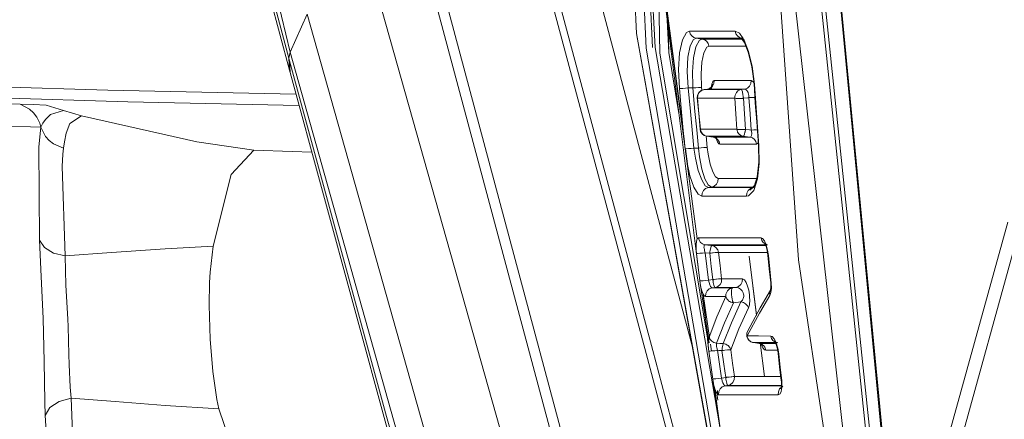
# Model space of a CAD drawing. Units: millimetres. Extents: x 975 to 8881, y -1525 to 1647.
# Drawn here: x 1032 to 1063, y -26 to -13 of the extents above; entities that cross this region are included whole.
import ezdxf

# ---------------------------------------------------------------- set-up
doc = ezdxf.new("R2010")
doc.units = ezdxf.units.MM
doc.layers.add('1', color=7, linetype='Continuous', true_color=0xffffff)

msp = doc.modelspace()

# ---------------------------------------------------------------- linework, layer by layer
at = {"layer": '1', "color": 18, "linetype": 'Continuous', "lineweight": 13}
for p, q in [((1050.978371, 0.00017), (1051.641174, -13.59337)), ((1051.643559, -13.595962), (1050.978371, 0.00017)), ((1051.951119, -14.059239), (1051.282593, 0.000155)), ((1052.145668, -14.045679), (1051.569649, -1.614326)), ((1052.230545, -14.037603), (1051.569649, -1.614326)), ((1059.966058, -32.089028), (1057.308434, -4.319354)), ((1059.989231, -32.005183), (1057.329336, -4.310883)), ((1047.817417, -7.45126), (1052.155205, -23.662531)), ((1056.78434, -20.787561), (1055.847355, -7.420042)), ((1056.088158, -7.438311), (1059.179198, -34.936026)), ((1047.607609, -7.54542), (1051.945397, -23.756796)), ((1051.925846, -7.658148), (1053.183743, -17.257595)), ((1051.925846, -7.658148), (1053.649136, -21.452853)), ((1053.161564, -17.028175), (1051.925846, -7.658148)), ((1040.648647, -14.184618), (1039.133259, -7.825562)), ((1059.457489, -31.41723), (1057.084747, -8.677327)), ((1057.209679, -8.667895), (1059.583374, -31.391004)), ((1048.722048, -31.158684), (1042.969891, -10.736996)), ((1052.313291, -10.752269), (1052.384564, -14.22044)), ((1040.608116, -14.384308), (1039.90049, -11.72843)), ((1049.486347, -27.101183), (1045.374104, -11.720353)), ((1040.626236, -14.763051), (1039.915749, -12.094879)), ((1045.161434, -12.202167), (1049.273201, -27.582833)), ((1050.49152, -12.538844), (1051.789948, -17.434397)), ((1041.196056, -12.977847), (1040.648647, -14.184618)), ((1047.233408, -34.451567), (1041.196056, -12.977847)), ((1052.663513, -14.199161), (1052.617012, -13.177774)), ((1052.663513, -14.199161), (1052.647463, -13.42096)), ((1055.588432, -35.683745), (1051.641174, -13.59337)), ((1051.643559, -13.595962), (1055.588432, -35.683745)), ((1055.576035, -35.693014), (1051.643559, -13.595962)), ((1053.096005, -13.800049), (1053.228565, -13.56096)), ((1053.228565, -13.56096), (1053.326317, -13.519355)), ((1053.326317, -13.519355), (1053.674408, -13.5194)), ((1053.326317, -13.519355), (1053.346821, -13.601968)), ((1053.346821, -13.601968), (1053.392597, -13.672703)), ((1053.392597, -13.672703), (1053.458878, -13.723337)), ((1053.458878, -13.723337), (1053.537556, -13.747999)), ((1053.674408, -13.5194), (1054.032513, -13.519758)), ((1054.032513, -13.519758), (1054.775425, -13.521516)), ((1054.775425, -13.521516), (1054.909893, -13.587931)), ((1054.775425, -13.521516), (1054.795929, -13.603368)), ((1054.841229, -13.673329), (1054.795929, -13.603368)), ((1054.906555, -13.723367), (1054.841229, -13.673329)), ((1054.98428, -13.74776), (1054.906555, -13.723367)), ((1055.02338, -13.780752), (1054.906555, -13.723367)), ((1054.909893, -13.587931), (1055.021697, -13.752529)), ((1054.962345, -13.73344), (1055.098721, -13.933265)), ((1055.02338, -13.780752), (1054.962345, -13.73344)), ((1055.72147, -36.176914), (1051.951119, -14.059239)), ((1054.287029, -26.084489), (1052.230545, -14.037603)), ((1053.010651, -14.213452), (1053.096005, -13.800049)), ((1053.273865, -14.349142), (1053.342529, -13.990575)), ((1053.342529, -13.990575), (1053.454109, -13.783866)), ((1053.448864, -14.368215), (1053.526112, -14.015594)), ((1053.454109, -13.783866), (1053.537556, -13.747999)), ((1053.526112, -14.015594), (1053.642937, -13.808229)), ((1053.537556, -13.747999), (1053.727337, -13.772184)), ((1053.537556, -13.747999), (1053.88517, -13.747999)), ((1053.642937, -13.808229), (1053.727337, -13.772184)), ((1053.727337, -13.772184), (1054.074951, -13.772198)), ((1053.727337, -13.772184), (1053.805538, -13.796756)), ((1053.868004, -14.030272), (1053.773113, -14.20472)), ((1053.868004, -14.030272), (1053.773113, -14.20472)), ((1053.805538, -13.796756), (1053.871819, -13.847211)), ((1053.868004, -14.030272), (1053.938099, -14.000082)), ((1053.868004, -14.030272), (1053.938099, -14.000082)), ((1053.871819, -13.847211), (1053.917595, -13.917708)), ((1054.242798, -13.747939), (1053.88517, -13.747999)), ((1053.917595, -13.917708), (1053.938099, -14.000082)), ((1053.938099, -14.000082), (1054.285236, -14.000037)), ((1053.938099, -14.000082), (1054.285236, -14.000037)), ((1054.433056, -13.772243), (1054.074951, -13.772198)), ((1054.98428, -13.74776), (1054.242798, -13.747939)), ((1054.285236, -14.000037), (1054.642864, -13.99965)), ((1054.285236, -14.000037), (1054.642864, -13.99965)), ((1054.99505, -13.772524), (1054.433056, -13.772243)), ((1055.112994, -13.998615), (1054.642864, -13.99965)), ((1055.112994, -13.998615), (1054.642864, -13.99965)), ((1054.98428, -13.74776), (1055.021697, -13.752529)), ((1055.035292, -13.772544), (1055.060574, -13.809764)), ((1055.060574, -13.809764), (1055.199333, -14.168033)), ((1055.065819, -13.876939), (1055.197426, -14.216387)), ((1055.065819, -13.876939), (1055.098721, -13.933265)), ((1040.648647, -14.184618), (1040.608116, -14.384308)), ((1045.094296, -30.007463), (1040.648647, -14.184618)), ((1052.384564, -14.22044), (1053.894256, -23.257622)), ((1052.98697, -16.132244), (1052.663513, -14.199161)), ((1052.98697, -16.132244), (1052.663513, -14.199161)), ((1052.97918, -14.740088), (1053.010651, -14.213452)), ((1053.253361, -14.804521), (1053.273865, -14.349142)), ((1053.416439, -14.81598), (1053.448864, -14.368215)), ((1053.773113, -14.20472), (1053.712078, -14.502728)), ((1053.773113, -14.20472), (1053.712078, -14.502728)), ((1055.197426, -14.216387), (1055.303761, -14.658385)), ((1055.199333, -14.168033), (1055.312344, -14.636123)), ((1040.608116, -14.384308), (1040.628143, -14.458605)), ((1040.608116, -14.384308), (1040.626236, -14.763051)), ((1040.628143, -14.458605), (1043.710896, -25.757158)), ((1040.628143, -14.458605), (1040.64674, -14.837333)), ((1053.690144, -14.879653), (1053.712078, -14.502728)), ((1053.690144, -14.879653), (1053.712078, -14.502728)), ((1055.370041, -15.188092), (1055.303761, -14.658385)), ((1055.312344, -14.636123), (1055.382916, -15.199998)), ((1040.64674, -14.837333), (1040.626236, -14.763051)), ((1040.64674, -14.837333), (1043.728539, -26.135781)), ((1053.004929, -15.344077), (1052.97918, -14.740088)), ((1053.282925, -15.32408), (1053.253361, -14.804521)), ((1053.425499, -15.255728), (1053.416439, -14.81598)), ((1053.707787, -15.304544), (1053.690144, -14.879653)), ((1053.707787, -15.304544), (1053.690144, -14.879653)), ((1034.870812, -15.396619), (1028.763004, -15.210295)), ((1053.430267, -15.324288), (1053.425499, -15.255728)), ((1053.604313, -15.310073), (1053.66964, -15.305915)), ((1053.66964, -15.305915), (1053.707787, -15.304544)), ((1053.707787, -15.304544), (1053.71629, -15.399097)), ((1053.707787, -15.304544), (1053.71629, -15.399097)), ((1054.02536, -15.28486), (1053.962418, -15.343287)), ((1054.050156, -15.269989), (1053.979584, -15.331322)), ((1054.010101, -15.326509), (1054.028698, -15.200892)), ((1054.010101, -15.326509), (1054.028698, -15.200892)), ((1054.018208, -15.374297), (1054.033466, -15.271911)), ((1054.059693, -15.20651), (1054.02536, -15.28486)), ((1054.028698, -15.200892), (1054.061123, -15.119099)), ((1054.028698, -15.200892), (1054.061123, -15.119099)), ((1054.033466, -15.271911), (1054.059693, -15.20651)), ((1054.093071, -15.185752), (1054.050156, -15.269989)), ((1054.061123, -15.119099), (1054.103085, -15.090877)), ((1054.061123, -15.119099), (1054.103085, -15.090877)), ((1054.103085, -15.090877), (1054.093071, -15.185752)), ((1054.103085, -15.090877), (1054.456898, -15.090743)), ((1054.103085, -15.090877), (1054.456898, -15.090743)), ((1054.862686, -15.090176), (1054.456898, -15.090743)), ((1054.862686, -15.090176), (1054.456898, -15.090743)), ((1055.283733, -15.089118), (1054.862686, -15.090176)), ((1055.283733, -15.089118), (1054.862686, -15.090176)), ((1055.232235, -15.269437), (1055.16214, -15.331307)), ((1055.274674, -15.18456), (1055.232235, -15.269437)), ((1055.283733, -15.089118), (1055.274674, -15.18456)), ((1055.283733, -15.089118), (1055.337616, -15.118399)), ((1055.283733, -15.089118), (1055.337616, -15.118399)), ((1055.337616, -15.118399), (1055.381061, -15.18731)), ((1055.337616, -15.118399), (1055.381061, -15.18731)), ((1055.370041, -15.188092), (1055.411526, -15.792587)), ((1055.382916, -15.199998), (1055.370041, -15.188092)), ((1055.4244, -15.804523), (1055.382916, -15.199998)), ((1029.396244, -15.573212), (1035.502621, -15.762338)), ((1040.834025, -15.523955), (1034.870812, -15.396619)), ((1053.004929, -15.344077), (1053.043553, -15.342706)), ((1053.07264, -16.093337), (1053.004929, -15.344077)), ((1053.043553, -15.342706), (1053.108879, -15.338504)), ((1053.108879, -15.338504), (1053.192326, -15.332007)), ((1053.192326, -15.332007), (1053.282925, -15.32408)), ((1053.282925, -15.32408), (1053.430267, -15.324288)), ((1053.350636, -16.072386), (1053.282925, -15.32408)), ((1053.430267, -15.324288), (1053.520867, -15.31648)), ((1053.430267, -15.324288), (1053.497025, -16.072893)), ((1053.520867, -15.31648), (1053.604313, -15.310073)), ((1053.570934, -15.643531), (1053.579994, -15.552187)), ((1053.579041, -15.644961), (1053.587624, -15.552291)), ((1053.579994, -15.552187), (1053.62434, -15.467653)), ((1053.587624, -15.552291), (1053.588101, -15.549877)), ((1053.631493, -15.465417), (1053.588101, -15.549877)), ((1053.697296, -15.406379), (1053.62434, -15.467653)), ((1053.631493, -15.465417), (1053.701588, -15.404084)), ((1053.697296, -15.406379), (1053.701588, -15.404084)), ((1053.702065, -15.40389), (1053.701588, -15.404084)), ((1053.789803, -15.374327), (1053.702065, -15.40389)), ((1053.770729, -15.380227), (1053.702065, -15.40389)), ((1053.770729, -15.380227), (1053.789803, -15.374327)), ((1053.892323, -15.360796), (1053.789803, -15.374327)), ((1053.789803, -15.374327), (1054.178902, -15.374312)), ((1053.979584, -15.331322), (1053.892323, -15.360796)), ((1053.892323, -15.360796), (1054.24709, -15.360811)), ((1053.962418, -15.343287), (1053.979584, -15.331322)), ((1054.009215, -15.374318), (1054.010101, -15.326509)), ((1054.009215, -15.374318), (1054.010101, -15.326509)), ((1054.018207, -15.374318), (1054.018208, -15.374297)), ((1054.583737, -15.374237), (1054.178902, -15.374312)), ((1054.653355, -15.360916), (1054.24709, -15.360811)), ((1054.968544, -15.374073), (1054.583737, -15.374237)), ((1055.075356, -15.361035), (1054.653355, -15.360916)), ((1054.768749, -15.551099), (1054.760166, -15.596682)), ((1054.760166, -15.596682), (1054.760166, -15.64675)), ((1054.811188, -15.465954), (1054.768749, -15.551099)), ((1054.855057, -15.421623), (1054.811188, -15.465954)), ((1054.881283, -15.40389), (1054.855057, -15.421623)), ((1054.94661, -15.377933), (1054.881283, -15.40389)), ((1054.968544, -15.374073), (1054.94661, -15.377933)), ((1055.075356, -15.361035), (1054.968544, -15.374073)), ((1054.968544, -15.374073), (1054.984757, -15.397647)), ((1055.000015, -15.447417), (1054.984757, -15.397647)), ((1055.002876, -15.460127), (1055.000015, -15.447417)), ((1055.016705, -15.527779), (1055.002876, -15.460127)), ((1055.020519, -15.550682), (1055.016705, -15.527779)), ((1055.023857, -15.571767), (1055.020519, -15.550682)), ((1055.028149, -15.601703), (1055.023857, -15.571767)), ((1055.028149, -15.601703), (1055.028149, -15.604877)), ((1055.029579, -15.613162), (1055.028149, -15.604877)), ((1055.030533, -15.620985), (1055.029579, -15.613162)), ((1055.03101, -15.626857), (1055.030533, -15.620985)), ((1055.16214, -15.331307), (1055.075356, -15.361035)), ((1055.075356, -15.361035), (1055.115887, -15.374103)), ((1055.115887, -15.374103), (1055.152603, -15.413338)), ((1055.152603, -15.413338), (1055.167862, -15.439847)), ((1055.182644, -15.473956), (1055.167862, -15.439847)), ((1055.182644, -15.473956), (1055.198856, -15.528822)), ((1055.203148, -15.549564), (1055.198856, -15.528822)), ((1055.203148, -15.549564), (1055.211254, -15.631953)), ((1032.079884, -15.840122), (1030.749031, -15.797371)), ((1032.079884, -15.840122), (1032.491871, -15.85325)), ((1032.380291, -16.000339), (1032.079884, -15.840122)), ((1032.491871, -15.85325), (1032.904812, -15.866378)), ((1032.904812, -15.866378), (1033.178993, -15.952611)), ((1035.502621, -15.762338), (1040.931369, -15.880836)), ((1053.570934, -15.643531), (1053.614803, -16.138458)), ((1053.579041, -15.644961), (1053.570934, -15.643531)), ((1053.579041, -15.644961), (1053.968617, -15.64514)), ((1053.579041, -15.644961), (1053.62291, -16.139963)), ((1054.374882, -15.645796), (1053.968617, -15.64514)), ((1054.760166, -15.64675), (1054.374882, -15.645796)), ((1054.760166, -15.64675), (1054.801174, -15.654796)), ((1054.760166, -15.64675), (1054.790684, -16.141781)), ((1054.841229, -15.65797), (1054.801174, -15.654796)), ((1054.841229, -15.65797), (1054.866024, -15.658864)), ((1054.94661, -15.658462), (1054.866024, -15.658864)), ((1054.962822, -15.657881), (1054.94661, -15.658462)), ((1054.991432, -15.656495), (1054.962822, -15.657881)), ((1055.016705, -15.654915), (1054.991432, -15.656495)), ((1055.032917, -15.653723), (1055.016705, -15.654915)), ((1055.03101, -15.627691), (1055.03101, -15.626857)), ((1055.03244, -15.639001), (1055.03101, -15.627691)), ((1055.033871, -15.653634), (1055.03244, -15.639001)), ((1055.033871, -15.653634), (1055.032917, -15.653723)), ((1055.169293, -15.637109), (1055.033871, -15.653634)), ((1055.033871, -15.653634), (1055.064388, -16.14804)), ((1055.211254, -15.631953), (1055.169293, -15.637109)), ((1055.298515, -15.626946), (1055.211254, -15.631953)), ((1055.211254, -15.631953), (1055.244633, -16.148457)), ((1055.379101, -15.62635), (1055.298515, -15.626946)), ((1055.412311, -15.628357), (1055.379101, -15.62635)), ((1055.411526, -15.792587), (1055.454918, -16.396844)), ((1055.468269, -16.40884), (1055.4244, -15.804523)), ((1032.505222, -16.117149), (1032.380291, -16.000339)), ((1032.609173, -16.254032), (1032.505222, -16.117149)), ((1032.885262, -16.328567), (1033.049294, -16.167411)), ((1033.049294, -16.167411), (1033.454128, -16.036683)), ((1033.454128, -16.036683), (1033.178993, -15.952611)), ((1033.742615, -16.12238), (1033.454128, -16.036683)), ((1033.663937, -16.452351), (1034.031578, -16.205618)), ((1034.031578, -16.205618), (1033.742615, -16.12238)), ((1037.694164, -17.038742), (1034.031578, -16.205618)), ((1053.127476, -16.67557), (1053.07264, -16.093337)), ((1053.350636, -16.072386), (1053.405472, -16.653859)), ((1053.497025, -16.072893), (1053.550907, -16.654232)), ((1053.659626, -16.633311), (1053.614803, -16.138458)), ((1053.667732, -16.634846), (1053.62291, -16.139963)), ((1054.822632, -16.636693), (1054.790684, -16.141781)), ((1055.064388, -16.14804), (1055.096336, -16.642326)), ((1055.278965, -16.664827), (1055.244633, -16.148457)), ((1032.739349, -16.571247), (1031.408497, -16.528049)), ((1032.70311, -16.447121), (1032.609173, -16.254032)), ((1032.739349, -16.571247), (1032.70311, -16.447121)), ((1032.739349, -16.571247), (1032.808014, -16.445213)), ((1032.808014, -16.445213), (1032.885262, -16.328567)), ((1033.545204, -16.762474), (1033.663937, -16.452351)), ((1055.510708, -17.13846), (1055.454918, -16.396844)), ((1055.524536, -17.150485), (1055.468269, -16.40884)), ((1032.680699, -17.19045), (1032.739349, -16.571247)), ((1032.889553, -16.865977), (1032.739349, -16.571247)), ((1032.889553, -16.865977), (1033.003517, -16.99155)), ((1033.486553, -17.038458), (1033.545204, -16.762474)), ((1053.183743, -17.257595), (1053.127476, -16.67557)), ((1053.462216, -17.235139), (1053.405472, -16.653859)), ((1053.607174, -17.235362), (1053.550907, -16.654232)), ((1053.667732, -16.634846), (1053.659626, -16.633311)), ((1053.676792, -16.703942), (1053.659626, -16.633311)), ((1053.667732, -16.634846), (1053.683945, -16.703942)), ((1053.667732, -16.634846), (1054.043003, -16.635009)), ((1053.723522, -16.777852), (1053.676792, -16.703942)), ((1053.683945, -16.703942), (1053.68919, -16.716057)), ((1053.68919, -16.716057), (1053.734966, -16.785362)), ((1053.793141, -16.830677), (1053.723522, -16.777852)), ((1053.797432, -16.83315), (1053.734966, -16.785362)), ((1053.793141, -16.830677), (1053.797432, -16.83315)), ((1053.80077, -16.834909), (1053.797432, -16.83315)), ((1053.878494, -16.859063), (1053.80077, -16.834909)), ((1053.884693, -17.213189), (1053.849796, -16.850145)), ((1053.884693, -17.213189), (1053.849796, -16.850145)), ((1053.878494, -16.859063), (1054.252812, -16.859048)), ((1053.878494, -16.859063), (1054.001995, -16.875365)), ((1054.42495, -16.635606), (1054.043003, -16.635009)), ((1054.164597, -16.928175), (1054.147947, -16.859053)), ((1054.164597, -16.928175), (1054.147947, -16.859053)), ((1054.163166, -16.87836), (1054.158517, -16.859052)), ((1054.633804, -16.858959), (1054.252812, -16.859048)), ((1054.822632, -16.636693), (1054.42495, -16.635606)), ((1055.03101, -16.858885), (1054.633804, -16.858959)), ((1054.822632, -16.636693), (1054.84409, -16.717249)), ((1054.822632, -16.636693), (1054.837891, -16.640642)), ((1054.837891, -16.640642), (1054.86364, -16.644591)), ((1054.84409, -16.717249), (1054.847904, -16.725489)), ((1054.889866, -16.785899), (1054.847904, -16.725489)), ((1054.86364, -16.644591), (1054.89225, -16.646945)), ((1054.954239, -16.834938), (1054.889866, -16.785899)), ((1054.89225, -16.646945), (1054.92849, -16.648376)), ((1054.92849, -16.648376), (1055.009552, -16.647586)), ((1054.988094, -16.84908), (1054.954239, -16.834938)), ((1055.03101, -16.858885), (1054.988094, -16.84908)), ((1055.009552, -16.647571), (1055.035301, -16.646468)), ((1055.009552, -16.647586), (1055.009552, -16.647571)), ((1055.03101, -16.858885), (1055.047222, -16.841778)), ((1055.166432, -16.875604), (1055.03101, -16.858885)), ((1055.035301, -16.646468), (1055.061527, -16.644934)), ((1055.047222, -16.841778), (1055.064865, -16.795614)), ((1055.061527, -16.644934), (1055.083462, -16.643369)), ((1055.064865, -16.795614), (1055.082031, -16.726234)), ((1055.084416, -16.715133), (1055.082031, -16.726234)), ((1055.096336, -16.642326), (1055.083462, -16.643369)), ((1055.096336, -16.642326), (1055.084416, -16.715133)), ((1055.096336, -16.642326), (1055.232235, -16.659045)), ((1055.278965, -16.664827), (1055.232235, -16.659045)), ((1055.272766, -16.87234), (1055.292317, -16.833031)), ((1055.278965, -16.664827), (1055.365749, -16.659373)), ((1055.278965, -16.664827), (1055.286595, -16.695762)), ((1055.286595, -16.695762), (1055.296608, -16.7721)), ((1055.296608, -16.7721), (1055.292317, -16.833031)), ((1055.365749, -16.659373), (1055.446335, -16.658389)), ((1055.446335, -16.658389), (1055.482903, -16.660423)), ((1033.139416, -17.097214), (1033.003517, -16.99155)), ((1033.458897, -17.236465), (1033.139416, -17.097214)), ((1033.458897, -17.236465), (1033.486553, -17.038458)), ((1039.499947, -17.304593), (1037.694164, -17.038742)), ((1054.07066, -16.884425), (1054.001995, -16.875365)), ((1054.07066, -16.884425), (1054.148384, -16.908505)), ((1054.07066, -16.884425), (1054.442593, -16.884455)), ((1054.13551, -16.904169), (1054.196545, -16.952434)), ((1054.148384, -16.908505), (1054.13551, -16.904169)), ((1054.148384, -16.908505), (1054.213711, -16.957858)), ((1054.199406, -16.970047), (1054.163166, -16.87836)), ((1054.207512, -17.03749), (1054.164597, -16.928175)), ((1054.207512, -17.03749), (1054.164597, -16.928175)), ((1054.199406, -16.970047), (1054.166027, -16.912499)), ((1054.196545, -16.952434), (1054.166027, -16.912499)), ((1054.253288, -17.097333), (1054.207512, -17.03749)), ((1054.253288, -17.097333), (1054.207512, -17.03749)), ((1054.213711, -16.957858), (1054.259964, -17.026925)), ((1054.281422, -17.107898), (1054.253288, -17.097333)), ((1054.281422, -17.107898), (1054.253288, -17.097333)), ((1054.259964, -17.026925), (1054.281422, -17.107898)), ((1054.281422, -17.107898), (1054.651924, -17.107734)), ((1054.281422, -17.107898), (1054.651924, -17.107734)), ((1054.442593, -16.884455), (1054.832169, -16.884574)), ((1055.040547, -17.107138), (1054.651924, -17.107734)), ((1055.040547, -17.107138), (1054.651924, -17.107734)), ((1054.832169, -16.884574), (1055.241295, -16.884813)), ((1055.040547, -17.107138), (1055.449196, -17.106154)), ((1055.040547, -17.107138), (1055.449196, -17.106154)), ((1055.241295, -16.884813), (1055.166432, -16.875604)), ((1055.241295, -16.884813), (1055.272766, -16.87234)), ((1055.317589, -16.908669), (1055.241295, -16.884813)), ((1055.381962, -16.9575), (1055.317589, -16.908669)), ((1055.427738, -17.025867), (1055.381962, -16.9575)), ((1055.449196, -17.106154), (1055.427738, -17.025867)), ((1055.449196, -17.106154), (1055.495449, -17.078975)), ((1055.449196, -17.106154), (1055.495449, -17.078975)), ((1055.504679, -17.058313), (1055.495449, -17.078975)), ((1055.504679, -17.058313), (1055.495449, -17.078975)), ((1055.510708, -17.13846), (1055.523106, -17.678717)), ((1055.524536, -17.150485), (1055.510708, -17.13846)), ((1055.537888, -17.721021), (1055.524536, -17.150485)), ((1032.696434, -20.153263), (1032.680699, -17.19045)), ((1033.417889, -17.821693), (1033.4403, -17.42647)), ((1033.4403, -17.42647), (1033.458897, -17.236465)), ((1039.499947, -17.304593), (1038.779446, -18.069991)), ((1040.715405, -17.342755), (1039.499947, -17.304593)), ((1040.715405, -17.342755), (1041.335181, -17.361285)), ((1051.789948, -17.434397), (1053.408188, -23.511624)), ((1053.183743, -17.257595), (1053.22189, -17.25609)), ((1053.235241, -17.645115), (1053.183743, -17.257595)), ((1053.254698, -17.73438), (1053.191778, -17.257278)), ((1053.22189, -17.25609), (1053.287216, -17.251366)), ((1053.287216, -17.251366), (1053.37114, -17.244065)), ((1053.37114, -17.244065), (1053.462216, -17.235139)), ((1053.462216, -17.235139), (1053.607174, -17.235362)), ((1053.51133, -17.556408), (1053.462216, -17.235139)), ((1053.607174, -17.235362), (1053.697773, -17.226571)), ((1053.607174, -17.235362), (1053.636738, -17.511451)), ((1053.697773, -17.226571), (1053.78122, -17.219373)), ((1053.78122, -17.219373), (1053.846546, -17.214694)), ((1053.846546, -17.214694), (1053.884693, -17.213189)), ((1053.884693, -17.213189), (1053.912827, -17.431715)), ((1053.884693, -17.213189), (1053.912827, -17.431715)), ((1053.912827, -17.431715), (1053.978153, -17.745206)), ((1053.912827, -17.431715), (1053.978153, -17.745206)), ((1053.336807, -18.111089), (1053.235241, -17.645115)), ((1053.568073, -20.110601), (1053.235241, -17.645115)), ((1053.602883, -17.944181), (1053.51133, -17.556408)), ((1053.636738, -17.511451), (1053.710648, -17.905304)), ((1053.978153, -17.745206), (1054.059216, -17.989108)), ((1053.978153, -17.745206), (1054.059216, -17.989108)), ((1055.523106, -17.678717), (1055.472084, -18.145406)), ((1055.537888, -17.721021), (1055.484005, -18.214056)), ((1033.513256, -20.65497), (1033.417889, -17.821693)), ((1038.779446, -18.069991), (1038.203903, -20.344251)), ((1053.460785, -18.47046), (1053.336807, -18.111089)), ((1053.712078, -18.244231), (1053.602883, -17.944181)), ((1053.710648, -17.905304), (1053.806492, -18.209839)), ((1054.059216, -17.989108), (1054.146477, -18.144095)), ((1054.059216, -17.989108), (1054.146477, -18.144095)), ((1053.825565, -18.429318), (1053.712078, -18.244231)), ((1053.806492, -18.209839), (1053.912827, -18.404314)), ((1053.925224, -18.485302), (1053.825565, -18.429318)), ((1054.022499, -18.472889), (1053.912827, -18.404314)), ((1054.111191, -18.442848), (1054.18224, -18.380293)), ((1054.233261, -18.198424), (1054.146477, -18.144095)), ((1054.233261, -18.198424), (1054.146477, -18.144095)), ((1054.18224, -18.380293), (1054.225155, -18.294567)), ((1054.225155, -18.294567), (1054.233261, -18.198424)), ((1054.233261, -18.198424), (1054.675289, -18.198439)), ((1054.233261, -18.198424), (1054.675289, -18.198439)), ((1055.146881, -18.197724), (1054.675289, -18.198439)), ((1055.146881, -18.197724), (1054.675289, -18.198439)), ((1055.455348, -18.196804), (1055.146881, -18.197724)), ((1055.455348, -18.196804), (1055.146881, -18.197724)), ((1055.240341, -18.567988), (1055.391976, -18.409097)), ((1055.472084, -18.145406), (1055.360504, -18.488073)), ((1055.360504, -18.488073), (1055.391976, -18.409097)), ((1055.484005, -18.214056), (1055.366226, -18.575945)), ((1053.594299, -18.692994), (1053.460785, -18.47046)), ((1053.714462, -18.760466), (1053.594299, -18.692994)), ((1053.714462, -18.760466), (1053.722569, -18.66413)), ((1053.722569, -18.66413), (1053.765007, -18.578166)), ((1053.765007, -18.578166), (1053.836056, -18.515417)), ((1053.836056, -18.515417), (1053.925224, -18.485302)), ((1053.925224, -18.485302), (1054.022499, -18.472889)), ((1053.925224, -18.485302), (1054.368206, -18.485316)), ((1054.022499, -18.472889), (1054.111191, -18.442848)), ((1054.022499, -18.472889), (1054.465481, -18.472904)), ((1054.368206, -18.485316), (1054.842182, -18.485227)), ((1054.465481, -18.472904), (1054.938503, -18.473008)), ((1055.341908, -18.484974), (1054.842182, -18.485227)), ((1055.399687, -18.473133), (1054.938503, -18.473008)), ((1055.13496, -18.762627), (1055.142113, -18.665621)), ((1055.183598, -18.578821), (1055.142113, -18.665621)), ((1055.183598, -18.578821), (1055.253693, -18.515402)), ((1055.366226, -18.575945), (1055.197426, -18.751258)), ((1055.240341, -18.567988), (1055.309006, -18.504897)), ((1055.253693, -18.515402), (1055.341908, -18.484974)), ((1055.309006, -18.504897), (1055.396267, -18.474856)), ((1055.341908, -18.484974), (1055.396267, -18.474856)), ((1055.341908, -18.484974), (1055.398176, -18.477777)), ((1054.158398, -18.760496), (1053.714462, -18.760466)), ((1054.634281, -18.761241), (1054.158398, -18.760496)), ((1055.13496, -18.762627), (1054.634281, -18.761241)), ((1055.197426, -18.751258), (1055.13496, -18.762627)), ((1063.42239, -19.583398), (1057.403783, -41.359797)), ((1032.696434, -20.153263), (1032.858559, -20.392367)), ((1032.750317, -21.316179), (1032.696434, -20.153263)), ((1053.542801, -20.189011), (1053.53088, -20.309368)), ((1053.568073, -20.110601), (1053.542801, -20.189011)), ((1053.603836, -20.083481), (1053.568073, -20.110601)), ((1053.647506, -20.083453), (1053.603836, -20.083481)), ((1053.603836, -20.083481), (1053.626248, -20.162949)), ((1053.672978, -20.230496), (1053.626248, -20.162949)), ((1054.394909, -20.082974), (1053.651545, -20.08345)), ((1053.738304, -20.278686), (1053.672978, -20.230496)), ((1053.738304, -20.278686), (1053.815075, -20.302245)), ((1053.815075, -20.302245), (1053.793141, -20.315224)), ((1054.603764, -20.302081), (1053.815075, -20.302245)), ((1053.815075, -20.302245), (1053.901383, -20.312899)), ((1054.970928, -20.084271), (1054.394909, -20.082974)), ((1055.178352, -20.302021), (1054.603764, -20.302081)), ((1055.593201, -20.0867), (1054.970928, -20.084271)), ((1055.754799, -20.301938), (1055.178352, -20.302021)), ((1055.593201, -20.0867), (1055.616089, -20.165035)), ((1055.643269, -20.108038), (1055.593201, -20.0867)), ((1055.661389, -20.23142), (1055.616089, -20.165035)), ((1055.702397, -20.183557), (1055.643269, -20.108038)), ((1055.724331, -20.278746), (1055.661389, -20.23142)), ((1055.694767, -20.245218), (1055.736252, -20.298326)), ((1055.751511, -20.2901), (1055.694767, -20.245218)), ((1055.754799, -20.301938), (1055.702397, -20.183557)), ((1055.706688, -20.246172), (1055.753895, -20.353073)), ((1055.706688, -20.246172), (1055.736252, -20.298326)), ((1055.724331, -20.278746), (1055.751511, -20.2901)), ((1055.798718, -20.301932), (1055.724331, -20.278746)), ((1055.798718, -20.301932), (1055.758239, -20.301938)), ((1063.658425, -20.29235), (1057.099717, -44.005876)), ((1032.858559, -20.392367), (1033.145615, -20.568648)), ((1033.513256, -20.65497), (1033.145615, -20.568648)), ((1034.985522, -20.549515), (1033.513256, -20.65497)), ((1036.680409, -20.428115), (1034.987251, -20.549392)), ((1038.203903, -20.344251), (1036.680409, -20.428115)), ((1038.203903, -20.344251), (1038.114258, -21.178806)), ((1053.53088, -20.309368), (1053.533264, -20.460823)), ((1053.533264, -20.460823), (1053.544232, -20.582521)), ((1053.544232, -20.582521), (1053.581902, -20.580822)), ((1053.544232, -20.582521), (1053.596207, -21.017754)), ((1053.581902, -20.580822), (1053.647228, -20.575219)), ((1053.647228, -20.575219), (1053.731152, -20.566487)), ((1053.731152, -20.566487), (1053.822704, -20.555818)), ((1053.783127, -20.375201), (1053.783604, -20.354682)), ((1053.786942, -20.415881), (1053.783127, -20.375201)), ((1053.793141, -20.315224), (1053.783604, -20.354682)), ((1053.794571, -20.457828), (1053.786942, -20.415881)), ((1053.803154, -20.493352), (1053.794571, -20.457828)), ((1053.822704, -20.555818), (1053.803154, -20.493352)), ((1053.822704, -20.555818), (1053.834625, -20.557338)), ((1053.87468, -20.9905), (1053.822704, -20.555818)), ((1053.965756, -20.573506), (1053.834625, -20.557338)), ((1053.901383, -20.312899), (1054.032036, -20.329082)), ((1053.965756, -20.573506), (1053.96814, -20.555892)), ((1053.965756, -20.573506), (1053.9772, -20.572135)), ((1054.01487, -20.990828), (1053.965756, -20.573506)), ((1053.96814, -20.555892), (1053.972431, -20.523929)), ((1053.972431, -20.523929), (1053.978153, -20.489001)), ((1053.978153, -20.571986), (1053.9772, -20.572135)), ((1053.978153, -20.489001), (1053.980061, -20.480358)), ((1053.981014, -20.571643), (1053.978153, -20.571986)), ((1053.980061, -20.480358), (1053.997704, -20.401457)), ((1053.984352, -20.571241), (1053.981014, -20.571643)), ((1053.98769, -20.570868), (1053.984352, -20.571241)), ((1053.988644, -20.570779), (1053.98769, -20.570868)), ((1054.011055, -20.568096), (1053.988644, -20.570779)), ((1053.997704, -20.401457), (1054.015823, -20.348438)), ((1054.056355, -20.562985), (1054.011055, -20.568096)), ((1054.032036, -20.329082), (1054.015823, -20.348438)), ((1054.032036, -20.329082), (1054.820725, -20.328829)), ((1054.032036, -20.329082), (1054.063984, -20.335296)), ((1054.079243, -20.560542), (1054.056355, -20.562985)), ((1054.063984, -20.335296), (1054.109284, -20.352566)), ((1054.140278, -20.554387), (1054.079243, -20.560542)), ((1054.109284, -20.352566), (1054.174133, -20.400578)), ((1054.162689, -20.552301), (1054.140278, -20.554387)), ((1054.205605, -20.548844), (1054.162689, -20.552301)), ((1054.174133, -20.400578), (1054.215141, -20.456368)), ((1054.222771, -20.547756), (1054.205605, -20.548844)), ((1054.215141, -20.456368), (1054.220863, -20.467871)), ((1054.243275, -20.547101), (1054.220863, -20.467871)), ((1054.243275, -20.547101), (1054.222771, -20.547756)), ((1054.243275, -20.547101), (1055.029579, -20.54716)), ((1054.292866, -20.963886), (1054.243275, -20.547101)), ((1054.243275, -20.547101), (1055.029579, -20.54716)), ((1054.292866, -20.963886), (1054.243275, -20.547101)), ((1054.820725, -20.328829), (1055.390068, -20.329156)), ((1055.597016, -20.546102), (1055.029579, -20.54716)), ((1055.597016, -20.546102), (1055.029579, -20.54716)), ((1055.743499, -20.329532), (1055.390068, -20.329156)), ((1055.799969, -20.545483), (1055.597016, -20.546102)), ((1055.799969, -20.545483), (1055.597016, -20.546102)), ((1055.753895, -20.353073), (1055.791565, -20.489672)), ((1055.763642, -20.329553), (1055.756217, -20.329545)), ((1055.802532, -20.47185), (1055.758186, -20.309591)), ((1055.8135, -20.635345), (1055.791565, -20.489672)), ((1055.829712, -20.647549), (1055.802532, -20.47185)), ((1033.513256, -20.65497), (1033.537575, -21.589064)), ((1055.45253, -22.546394), (1055.213638, -20.668188)), ((1055.45373, -22.544202), (1055.213638, -20.668188)), ((1055.8135, -20.635345), (1055.855938, -21.071607)), ((1055.829712, -20.647549), (1055.8135, -20.635345)), ((1055.872151, -21.083826), (1055.829712, -20.647549)), ((1056.78434, -20.787561), (1058.991569, -35.614903)), ((1038.114258, -21.178806), (1038.097092, -21.50532)), ((1053.596207, -21.017754), (1053.649136, -21.452853)), ((1053.927609, -21.425032), (1053.87468, -20.9905)), ((1054.065415, -21.408), (1054.01487, -20.990828)), ((1054.342934, -21.380552), (1054.292866, -20.963886)), ((1054.342934, -21.380552), (1054.292866, -20.963886)), ((1055.898853, -21.507734), (1055.855938, -21.071607)), ((1055.915543, -21.519968), (1055.872151, -21.083826)), ((1032.815643, -22.640267), (1032.750317, -21.316179)), ((1038.097092, -21.50532), (1038.08231, -22.219935)), ((1053.649136, -21.452853), (1053.686806, -21.451095)), ((1053.649136, -21.452853), (1053.676315, -21.6169)), ((1053.928633, -23.305058), (1053.649136, -21.452853)), ((1053.686806, -21.451095), (1053.752133, -21.445283)), ((1053.752133, -21.445283), (1053.836056, -21.436179)), ((1053.836056, -21.436179), (1053.927609, -21.425032)), ((1053.927609, -21.425032), (1053.99675, -21.416449)), ((1053.927609, -21.425032), (1053.942391, -21.50675)), ((1053.942391, -21.50675), (1053.964802, -21.579081)), ((1053.99675, -21.416449), (1054.065415, -21.408)), ((1054.065415, -21.408), (1054.071613, -21.407226)), ((1054.065415, -21.408), (1054.065415, -21.409848)), ((1054.065415, -21.409848), (1054.066368, -21.417671)), ((1054.066368, -21.417671), (1054.067799, -21.426895)), ((1054.067799, -21.426895), (1054.068276, -21.432409)), ((1054.068276, -21.432409), (1054.069706, -21.443063)), ((1054.069706, -21.443063), (1054.071613, -21.456608)), ((1054.076859, -21.406585), (1054.071613, -21.407226)), ((1054.071613, -21.456608), (1054.079243, -21.503487)), ((1054.077335, -21.406481), (1054.076859, -21.406585)), ((1054.080197, -21.406123), (1054.077335, -21.406481)), ((1054.079243, -21.503487), (1054.096886, -21.584937)), ((1054.083534, -21.405691), (1054.080197, -21.406123)), ((1054.087349, -21.405274), (1054.083534, -21.405691)), ((1054.087826, -21.405154), (1054.087349, -21.405274)), ((1054.100701, -21.40359), (1054.087826, -21.405154)), ((1054.110714, -21.402368), (1054.100701, -21.40359)), ((1054.156014, -21.397048), (1054.110714, -21.402368)), ((1054.176518, -21.394783), (1054.156014, -21.397048)), ((1054.239937, -21.388092), (1054.176518, -21.394783)), ((1054.260918, -21.386066), (1054.239937, -21.388092)), ((1054.305264, -21.382341), (1054.260918, -21.386066)), ((1054.333397, -21.488243), (1054.29382, -21.565446)), ((1054.342934, -21.380552), (1054.305264, -21.382341)), ((1054.336258, -21.478051), (1054.333397, -21.488243)), ((1054.343887, -21.386066), (1054.336258, -21.478051)), ((1054.342934, -21.380552), (1054.343887, -21.386066)), ((1054.342934, -21.380552), (1054.659554, -21.381059)), ((1054.342934, -21.380552), (1054.659554, -21.381059)), ((1055.000492, -21.381), (1054.659554, -21.381059)), ((1055.000492, -21.381), (1054.659554, -21.381059)), ((1054.951378, -21.56561), (1054.99334, -21.478379)), ((1054.99334, -21.478379), (1055.000492, -21.381)), ((1055.000492, -21.381), (1055.010029, -21.381864)), ((1055.000492, -21.381), (1055.010029, -21.381864)), ((1055.010029, -21.381864), (1055.069157, -21.421888)), ((1055.010029, -21.381864), (1055.069157, -21.421888)), ((1055.069157, -21.421888), (1055.123039, -21.506542)), ((1055.069157, -21.421888), (1055.123039, -21.506542)), ((1055.123039, -21.506542), (1055.167385, -21.618733)), ((1055.123039, -21.506542), (1055.167385, -21.618733)), ((1055.898853, -21.507734), (1055.904099, -21.641755)), ((1055.915543, -21.519968), (1055.898853, -21.507734)), ((1055.921742, -21.685698), (1055.915543, -21.519968)), ((1033.537575, -21.589064), (1033.592888, -22.66922)), ((1053.676315, -21.6169), (1053.713032, -21.762648)), ((1053.756424, -21.874004), (1053.713032, -21.762648)), ((1053.830334, -21.951371), (1053.836533, -21.853679)), ((1053.836533, -21.853679), (1053.878971, -21.766046)), ((1053.878971, -21.766046), (1053.950974, -21.701941)), ((1053.950974, -21.701941), (1054.041096, -21.6712)), ((1053.964802, -21.579081), (1053.973862, -21.600211)), ((1053.973862, -21.600211), (1053.992458, -21.634006)), ((1053.992458, -21.634006), (1054.00724, -21.653318)), ((1054.00724, -21.653318), (1054.021546, -21.665358)), ((1054.041096, -21.6712), (1054.021546, -21.665358)), ((1054.041096, -21.6712), (1054.063507, -21.668443)), ((1054.041096, -21.6712), (1054.352471, -21.671304)), ((1054.131695, -21.660009), (1054.063507, -21.668443)), ((1054.096886, -21.584937), (1054.097839, -21.58747)), ((1054.097839, -21.58747), (1054.115482, -21.639922)), ((1054.115959, -21.641084), (1054.115482, -21.639922)), ((1054.131695, -21.660009), (1054.115959, -21.641084)), ((1054.131695, -21.660009), (1054.20179, -21.639788)), ((1054.131695, -21.660009), (1054.449268, -21.659979)), ((1054.20179, -21.639788), (1054.221817, -21.629357)), ((1054.29382, -21.565446), (1054.221817, -21.629357)), ((1054.352471, -21.671304), (1054.688164, -21.671289)), ((1054.791161, -21.659979), (1054.449268, -21.659979)), ((1054.481217, -21.875927), (1054.485985, -21.853381)), ((1054.485985, -21.853381), (1054.527947, -21.765926)), ((1054.527947, -21.765926), (1054.59375, -21.7051)), ((1054.598995, -21.701971), (1054.59375, -21.7051)), ((1054.598995, -21.701971), (1054.688164, -21.671289)), ((1054.657169, -21.749014), (1054.653832, -21.827736)), ((1054.653832, -21.827736), (1054.654308, -21.854916)), ((1054.654308, -21.854916), (1054.659077, -21.919378)), ((1054.657169, -21.749014), (1054.667183, -21.700346)), ((1054.667183, -21.700346), (1054.669567, -21.694282)), ((1054.688164, -21.671289), (1054.669567, -21.694282)), ((1054.688164, -21.671289), (1054.791161, -21.659979)), ((1054.791161, -21.659979), (1054.880329, -21.629387)), ((1054.791161, -21.659979), (1054.804512, -21.659517)), ((1054.880806, -21.674478), (1054.804512, -21.659517)), ((1054.880329, -21.629387), (1054.951378, -21.56561)), ((1054.944702, -21.712833), (1054.880806, -21.674478)), ((1054.99334, -21.766135), (1054.944702, -21.712833)), ((1055.007168, -21.788114), (1054.99334, -21.766135)), ((1055.026718, -21.829703), (1055.007168, -21.788114)), ((1055.039593, -21.877238), (1055.026718, -21.829703)), ((1055.167385, -21.618733), (1055.201718, -21.749133)), ((1055.167385, -21.618733), (1055.201718, -21.749133)), ((1055.201718, -21.749133), (1055.225559, -21.895447)), ((1055.201718, -21.749133), (1055.225559, -21.895447)), ((1055.569836, -22.308373), (1055.895516, -21.745258)), ((1055.864521, -21.827021), (1055.895516, -21.745258)), ((1055.864521, -21.827021), (1055.892178, -21.750742)), ((1055.872151, -21.917516), (1055.864521, -21.827021)), ((1055.872151, -21.917516), (1055.906483, -21.821537)), ((1055.904099, -21.641755), (1055.892178, -21.750742)), ((1055.906483, -21.821537), (1055.921742, -21.685698)), ((1053.756424, -21.874004), (1053.93047, -23.621151)), ((1053.801247, -21.938467), (1053.756424, -21.874004)), ((1053.970885, -23.323107), (1053.756424, -21.874004)), ((1053.830334, -21.951371), (1053.801247, -21.938467)), ((1054.142185, -21.950939), (1053.830334, -21.951371)), ((1054.479309, -21.950954), (1054.142185, -21.950939)), ((1054.479309, -21.950954), (1054.19273, -22.593567)), ((1054.431149, -22.786522), (1054.716297, -22.14452)), ((1054.479309, -21.950954), (1054.481217, -21.875927)), ((1054.479309, -21.950954), (1054.511257, -22.022316)), ((1054.511257, -22.022316), (1054.546066, -22.065112)), ((1054.546066, -22.065112), (1054.56514, -22.082427)), ((1054.56514, -22.082427), (1054.595657, -22.104034)), ((1054.595657, -22.104034), (1054.627606, -22.120887)), ((1054.627606, -22.120887), (1054.636189, -22.124702)), ((1054.636189, -22.124702), (1054.716297, -22.14452)), ((1054.955193, -22.118249), (1054.654785, -22.781873)), ((1054.659077, -21.919378), (1054.661461, -21.94021)), ((1054.661461, -21.94021), (1054.66766, -21.982589)), ((1054.66766, -21.982589), (1054.672905, -22.011021)), ((1054.692932, -22.089773), (1054.672905, -22.011021)), ((1054.716297, -22.14452), (1054.692932, -22.089773)), ((1054.716297, -22.14452), (1054.955193, -22.118249)), ((1054.955193, -22.118249), (1055.007168, -22.061997)), ((1054.955193, -22.118249), (1055.034824, -22.138083)), ((1055.007168, -22.061997), (1055.038639, -21.983558)), ((1055.034824, -22.138083), (1055.105396, -22.180194)), ((1055.038639, -21.983558), (1055.043884, -21.943682)), ((1055.043408, -21.902421), (1055.039593, -21.877238)), ((1055.043884, -21.943682), (1055.043408, -21.902421)), ((1055.105396, -22.180194), (1055.159756, -22.240037)), ((1055.234142, -22.055545), (1055.222221, -22.206658)), ((1055.234142, -22.055545), (1055.222221, -22.206658)), ((1055.225559, -21.895447), (1055.232235, -21.977284)), ((1055.225559, -21.895447), (1055.232235, -21.977284)), ((1055.232235, -21.977284), (1055.234142, -22.055545)), ((1055.232235, -21.977284), (1055.234142, -22.055545)), ((1055.545517, -22.479603), (1055.872151, -21.917516)), ((1038.08231, -22.219935), (1038.111874, -23.303622)), ((1055.191704, -22.311085), (1054.89225, -22.974217)), ((1055.191704, -22.311085), (1054.89225, -22.974217)), ((1055.150219, -23.198286), (1055.545517, -22.479603)), ((1055.159756, -22.240037), (1055.191704, -22.311085)), ((1055.173584, -23.032376), (1055.569836, -22.308373)), ((1055.191704, -22.311085), (1055.222221, -22.206658)), ((1055.191704, -22.311085), (1055.222221, -22.206658)), ((1032.848068, -24.010295), (1032.815643, -22.640267)), ((1033.592888, -22.66922), (1033.602425, -22.895747)), ((1054.19273, -22.593567), (1053.942391, -23.235464)), ((1054.181763, -23.427138), (1054.431149, -22.786522)), ((1054.393479, -23.44405), (1054.654785, -22.781873)), ((1033.602425, -22.895747), (1033.632465, -23.7908)), ((1054.632374, -23.635202), (1054.89225, -22.974217)), ((1054.632374, -23.635202), (1054.89225, -22.974217)), ((1055.144497, -23.108968), (1055.139252, -23.126283)), ((1055.144497, -23.108968), (1055.173584, -23.032376)), ((1055.150219, -23.198286), (1055.144497, -23.108968)), ((1038.111874, -23.303622), (1038.19389, -24.323979)), ((1053.923794, -23.329535), (1053.919979, -23.462349)), ((1053.942391, -23.235464), (1053.923794, -23.329535)), ((1053.945012, -23.413601), (1053.935055, -23.347621)), ((1053.942391, -23.235464), (1053.973862, -23.307198)), ((1053.973862, -23.307198), (1054.028221, -23.367146)), ((1054.028221, -23.367146), (1054.100224, -23.408675)), ((1054.100224, -23.408675), (1054.181763, -23.427138)), ((1054.181763, -23.427138), (1054.176994, -23.474419)), ((1054.181763, -23.427138), (1054.290005, -23.435795)), ((1055.139252, -23.126283), (1055.14402, -23.225853)), ((1055.187889, -23.315394), (1055.14402, -23.225853)), ((1055.150219, -23.198286), (1055.515, -23.199463)), ((1055.150219, -23.198286), (1055.155464, -23.224899)), ((1055.155464, -23.224899), (1055.173584, -23.276174)), ((1055.218884, -23.342126), (1055.173584, -23.276174)), ((1055.263229, -23.380393), (1055.187889, -23.315394)), ((1055.267998, -23.381078), (1055.218884, -23.342126)), ((1055.282303, -23.38911), (1055.263229, -23.380393)), ((1055.282303, -23.38911), (1055.267998, -23.381078)), ((1055.282303, -23.38911), (1055.319973, -23.40334)), ((1055.35669, -23.412132), (1055.282303, -23.38911)), ((1055.35669, -23.412132), (1055.319973, -23.40334)), ((1055.720039, -23.412058), (1055.35669, -23.412132)), ((1055.35669, -23.412132), (1055.539795, -23.440325)), ((1055.515, -23.199463), (1055.89933, -23.200998)), ((1055.702397, -24.487221), (1055.563151, -23.41209)), ((1055.702397, -24.487221), (1055.564802, -23.412089)), ((1055.58271, -23.422846), (1055.579764, -23.412086)), ((1055.58271, -23.422846), (1055.579764, -23.412086)), ((1055.603691, -23.484149), (1055.58271, -23.422846)), ((1055.603691, -23.484149), (1055.58271, -23.422846)), ((1055.605122, -23.443782), (1055.59182, -23.412084)), ((1055.592009, -23.412084), (1055.620381, -23.472035)), ((1055.605122, -23.443782), (1055.594042, -23.412083)), ((1056.10294, -23.411894), (1055.720039, -23.412058)), ((1055.89933, -23.200998), (1055.949875, -23.221025)), ((1055.89933, -23.200998), (1055.922695, -23.277917)), ((1055.967995, -23.342901), (1055.922695, -23.277917)), ((1055.949875, -23.221025), (1056.013294, -23.295888)), ((1056.029984, -23.389184), (1055.967995, -23.342901)), ((1056.002327, -23.356297), (1056.047627, -23.409659)), ((1056.058117, -23.400241), (1056.002327, -23.356297)), ((1056.013294, -23.295888), (1056.068785, -23.411908)), ((1056.018063, -23.358175), (1056.069561, -23.466045)), ((1056.018063, -23.358175), (1056.047627, -23.409659)), ((1056.029984, -23.389184), (1056.058117, -23.400241)), ((1056.10294, -23.411894), (1056.029984, -23.389184)), ((1056.073349, -23.421451), (1056.073853, -23.422503)), ((1056.073853, -23.422503), (1056.122967, -23.585969)), ((1056.10294, -23.411894), (1056.124792, -23.414821)), ((1052.155205, -23.662531), (1054.321476, -31.769851)), ((1053.919979, -23.462349), (1053.93047, -23.621151)), ((1053.93047, -23.621151), (1053.938099, -23.685106)), ((1053.938099, -23.685106), (1053.975292, -23.683259)), ((1053.938099, -23.685106), (1053.998657, -24.125913)), ((1053.975292, -23.683259), (1054.040619, -23.676866)), ((1054.023488, -23.678542), (1053.991295, -23.461017)), ((1054.040619, -23.676866), (1054.124542, -23.666808)), ((1054.124542, -23.666808), (1054.216572, -23.65447)), ((1054.176994, -23.474419), (1054.185101, -23.541519)), ((1054.185101, -23.541519), (1054.189392, -23.561516)), ((1054.189392, -23.561516), (1054.205605, -23.622)), ((1054.216572, -23.65447), (1054.205605, -23.622)), ((1054.216572, -23.65447), (1054.250904, -23.657226)), ((1054.27713, -24.09471), (1054.216572, -23.65447)), ((1054.354378, -23.665497), (1054.250904, -23.657226)), ((1054.393479, -23.44405), (1054.290005, -23.435795)), ((1054.354378, -23.665497), (1054.356285, -23.646408)), ((1054.354378, -23.665497), (1054.365822, -23.663902)), ((1054.412552, -24.091983), (1054.354378, -23.665497)), ((1054.356285, -23.646408), (1054.359623, -23.613894)), ((1054.359623, -23.613894), (1054.363438, -23.580977)), ((1054.363438, -23.580977), (1054.363915, -23.579532)), ((1054.363915, -23.579532), (1054.364391, -23.575225)), ((1054.364391, -23.575225), (1054.377743, -23.497888)), ((1054.367252, -23.663753), (1054.365822, -23.663902)), ((1054.370113, -23.663336), (1054.367252, -23.663753)), ((1054.373451, -23.662859), (1054.370113, -23.663336)), ((1054.376789, -23.662397), (1054.373451, -23.662859)), ((1054.377266, -23.662338), (1054.376789, -23.662397)), ((1054.400154, -23.659238), (1054.377266, -23.662338)), ((1054.377743, -23.497888), (1054.393479, -23.44405)), ((1054.393479, -23.44405), (1054.474541, -23.462513)), ((1054.445931, -23.653352), (1054.400154, -23.659238)), ((1054.529854, -23.643458), (1054.445931, -23.653352)), ((1054.522701, -23.487204), (1054.474541, -23.462513)), ((1054.546066, -23.503908), (1054.522701, -23.487204)), ((1054.538437, -23.642489), (1054.529854, -23.643458)), ((1054.594704, -23.63711), (1054.538437, -23.642489)), ((1054.591843, -23.5511), (1054.546066, -23.503908)), ((1054.600903, -23.563677), (1054.591843, -23.5511)), ((1054.598518, -23.636827), (1054.594704, -23.63711)), ((1054.632374, -23.635202), (1054.598518, -23.636827)), ((1054.632374, -23.635202), (1054.600903, -23.563677)), ((1054.690071, -24.061167), (1054.632374, -23.635202)), ((1054.690071, -24.061167), (1054.632374, -23.635202)), ((1055.537411, -23.434961), (1055.614182, -23.463273)), ((1055.537411, -23.434961), (1055.60083, -23.461529)), ((1055.539795, -23.440325), (1055.603693, -23.440378)), ((1055.539795, -23.440325), (1055.614182, -23.463273)), ((1055.60083, -23.461529), (1055.651852, -23.506918)), ((1055.649944, -23.577893), (1055.603691, -23.484149)), ((1055.649944, -23.577893), (1055.603691, -23.484149)), ((1055.6054, -23.440379), (1055.918404, -23.440638)), ((1055.614182, -23.463273), (1055.636593, -23.476431)), ((1055.651852, -23.506918), (1055.620381, -23.472035)), ((1055.677124, -23.510092), (1055.636593, -23.476431)), ((1055.700489, -23.636514), (1055.649944, -23.577893)), ((1055.700489, -23.636514), (1055.649944, -23.577893)), ((1055.710026, -23.552218), (1055.677124, -23.510092)), ((1055.746266, -23.653501), (1055.700489, -23.636514)), ((1055.746266, -23.653501), (1055.700489, -23.636514)), ((1055.746266, -23.653501), (1055.710026, -23.552218)), ((1056.118918, -23.652529), (1055.746266, -23.653501)), ((1056.118918, -23.652529), (1055.746266, -23.653501)), ((1056.057496, -23.440772), (1055.918404, -23.440638)), ((1056.069561, -23.466045), (1056.110569, -23.60397)), ((1056.079348, -23.440793), (1056.072051, -23.440786)), ((1056.135841, -23.75097), (1056.110569, -23.60397)), ((1056.122967, -23.585969), (1056.153484, -23.763263)), ((1032.863327, -25.286937), (1032.848068, -24.010295)), ((1033.632465, -23.7908), (1033.642002, -24.103099)), ((1054.111668, -31.863877), (1051.945397, -23.756796)), ((1056.135841, -23.75097), (1056.184002, -24.181166)), ((1056.153484, -23.763263), (1056.135841, -23.75097)), ((1056.153484, -23.763263), (1056.202122, -24.19346)), ((1033.642002, -24.103099), (1033.67252, -24.822453)), ((1038.19389, -24.323979), (1038.194843, -24.330491)), ((1038.194843, -24.330491), (1038.322636, -25.216931)), ((1053.998657, -24.125913), (1054.060169, -24.56654)), ((1054.338642, -24.534786), (1054.27713, -24.09471)), ((1054.471203, -24.518335), (1054.412552, -24.091983)), ((1054.749199, -24.486983), (1054.690071, -24.061167)), ((1054.749199, -24.486983), (1054.690071, -24.061167)), ((1056.233116, -24.611214), (1056.184002, -24.181166)), ((1056.202122, -24.19346), (1056.251713, -24.623507)), ((1054.060169, -24.56654), (1054.097363, -24.564648)), ((1054.060169, -24.56654), (1054.089733, -24.730572)), ((1054.236157, -25.69717), (1054.060169, -24.56654)), ((1054.097363, -24.564648), (1054.162212, -24.558031)), ((1054.162212, -24.558031), (1054.246613, -24.547601)), ((1054.246613, -24.547601), (1054.338642, -24.534786)), ((1054.338642, -24.534786), (1054.409691, -24.525949)), ((1054.338642, -24.534786), (1054.356285, -24.61634)), ((1054.356285, -24.61634), (1054.359623, -24.629617)), ((1054.359623, -24.629617), (1054.380127, -24.688595)), ((1054.409691, -24.525949), (1054.471203, -24.518335)), ((1054.471203, -24.518335), (1054.476925, -24.517575)), ((1054.471203, -24.518335), (1054.47168, -24.520674)), ((1054.47168, -24.520674), (1054.472633, -24.528557)), ((1054.472633, -24.528557), (1054.474064, -24.537647)), ((1054.474064, -24.537647), (1054.474541, -24.542788)), ((1054.474541, -24.542788), (1054.475971, -24.553919)), ((1054.475971, -24.553919), (1054.477879, -24.567047)), ((1054.476925, -24.517575), (1054.482647, -24.516696)), ((1054.477879, -24.567047), (1054.485508, -24.61403)), ((1054.482647, -24.516696), (1054.483124, -24.516636)), ((1054.483124, -24.516636), (1054.486462, -24.516189)), ((1054.485508, -24.61403), (1054.503151, -24.695718)), ((1054.486462, -24.516189), (1054.490276, -24.515653)), ((1054.490276, -24.515653), (1054.493614, -24.515131)), ((1054.493614, -24.515131), (1054.494091, -24.515056)), ((1054.494091, -24.515056), (1054.50935, -24.51294)), ((1054.50935, -24.51294), (1054.517456, -24.511853)), ((1054.517456, -24.511853), (1054.562756, -24.505743)), ((1054.562756, -24.505743), (1054.582306, -24.50324)), ((1054.646679, -24.495476), (1054.582306, -24.50324)), ((1054.666706, -24.493271), (1054.646679, -24.495476)), ((1054.666706, -24.493271), (1054.711529, -24.488935)), ((1054.701515, -24.674544), (1054.690071, -24.688998)), ((1054.701515, -24.674544), (1054.743954, -24.585673)), ((1054.749199, -24.486983), (1054.711529, -24.488935)), ((1054.750153, -24.496922), (1054.743954, -24.585673)), ((1054.750153, -24.496922), (1054.749199, -24.486983)), ((1055.449673, -24.487623), (1054.749199, -24.486983)), ((1055.449673, -24.487623), (1054.749199, -24.486983)), ((1055.702397, -24.487221), (1055.449673, -24.487623)), ((1055.702397, -24.487221), (1055.449673, -24.487623)), ((1056.001373, -24.486372), (1055.702397, -24.487221)), ((1056.001373, -24.486372), (1055.702397, -24.487221)), ((1056.218757, -24.485485), (1056.001373, -24.486372)), ((1056.218757, -24.485485), (1056.001373, -24.486372)), ((1056.237885, -24.65927), (1056.233116, -24.611214)), ((1056.251713, -24.623507), (1056.233116, -24.611214)), ((1056.237885, -24.65927), (1056.237885, -24.783143)), ((1056.251713, -24.623507), (1056.256958, -24.682918)), ((1033.67252, -24.822453), (1033.700653, -25.173315)), ((1054.128357, -24.876425), (1054.089733, -24.730572)), ((1054.128357, -24.876425), (1054.324337, -26.368537)), ((1054.172703, -24.98799), (1054.128357, -24.876425)), ((1054.217049, -25.052631), (1054.172703, -24.98799)), ((1054.227566, -25.057483), (1054.208998, -24.932022)), ((1054.245182, -25.06561), (1054.250427, -24.966726)), ((1054.292389, -24.877632), (1054.250427, -24.966726)), ((1054.292389, -24.877632), (1054.364868, -24.812305)), ((1054.456421, -24.780997), (1054.364868, -24.812305)), ((1054.380127, -24.688595), (1054.40826, -24.743596)), ((1054.40826, -24.743596), (1054.423519, -24.762997)), ((1054.423519, -24.762997), (1054.437348, -24.775067)), ((1054.456421, -24.780997), (1054.437348, -24.775067)), ((1054.456421, -24.780997), (1054.476448, -24.778524)), ((1054.456421, -24.780997), (1055.162617, -24.781281)), ((1054.53796, -24.770894), (1054.476448, -24.778524)), ((1054.503151, -24.695718), (1054.504105, -24.69843)), ((1054.504105, -24.69843), (1054.521748, -24.750823)), ((1054.522225, -24.75203), (1054.521748, -24.750823)), ((1054.53796, -24.770894), (1054.522225, -24.75203)), ((1054.53796, -24.770894), (1054.608055, -24.750718)), ((1055.241772, -24.771058), (1054.53796, -24.770894)), ((1054.608055, -24.750718), (1054.629513, -24.739677)), ((1054.690071, -24.688998), (1054.629513, -24.739677)), ((1055.720516, -24.781027), (1055.162617, -24.781281)), ((1055.796333, -24.771103), (1055.241772, -24.771058)), ((1056.257261, -24.780538), (1055.720516, -24.781027)), ((1056.257232, -24.771125), (1055.796333, -24.771103)), ((1056.140133, -25.068486), (1056.143948, -24.968722)), ((1056.143948, -24.968722), (1056.184002, -24.878511)), ((1056.25362, -24.81223), (1056.184002, -24.878511)), ((1056.235977, -24.960482), (1056.195446, -25.040814)), ((1056.281754, -24.798044), (1056.218811, -24.861434)), ((1056.218811, -24.861434), (1056.244084, -24.81071)), ((1056.237885, -24.783143), (1056.220719, -24.882653)), ((1056.220719, -24.882653), (1056.244084, -24.81071)), ((1056.257435, -24.836549), (1056.235977, -24.960482)), ((1056.25362, -24.81223), (1056.281754, -24.798044)), ((1056.257355, -24.810892), (1056.25362, -24.81223)), ((1056.256958, -24.682918), (1056.257435, -24.836549)), ((1032.875725, -25.726282), (1032.863327, -25.286937)), ((1033.03022, -25.472098), (1033.321568, -25.277072)), ((1033.700653, -25.173315), (1033.321568, -25.277072)), ((1033.700653, -25.173315), (1033.811756, -28.045678)), ((1035.093733, -25.284151), (1033.700653, -25.173315)), ((1036.682316, -25.410542), (1035.096067, -25.284337)), ((1038.322636, -25.216931), (1038.384625, -25.516489)), ((1054.220467, -25.239025), (1054.185373, -25.006458)), ((1054.245182, -25.06561), (1054.217049, -25.052631)), ((1054.397748, -25.065565), (1054.245182, -25.06561)), ((1054.954716, -25.065401), (1054.397772, -25.065565)), ((1055.515476, -25.066474), (1054.954716, -25.065401)), ((1056.140133, -25.068486), (1055.515476, -25.066474)), ((1056.195446, -25.040814), (1056.140133, -25.068486)), ((1032.875725, -25.726282), (1033.03022, -25.472098)), ((1038.384625, -25.516489), (1036.682316, -25.410542)), ((1038.384625, -25.516489), (1039.281555, -28.126785)), ((1033.065029, -28.734782), (1032.875725, -25.726282)), ((1043.710896, -25.757158), (1045.673557, -32.866829))]:
    msp.add_line(p, q, dxfattribs=at)

doc.saveas('drawing.dxf')
